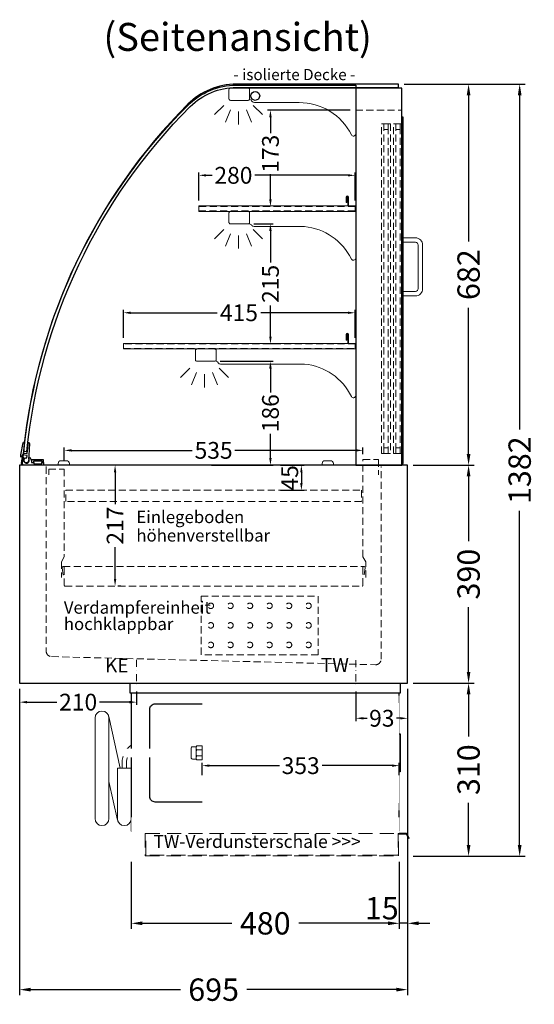
# Model space of a CAD drawing. Units: millimetres. Extents: x 32770 to 81270, y -55837 to 13563.
# Drawn here: x 64605 to 65527, y 3016 to 4778 of the extents above; entities that cross this region are included whole.
import ezdxf
from ezdxf.enums import TextEntityAlignment as Align

# ---------------------------------------------------------------- set-up
doc = ezdxf.new("R2010")
doc.units = ezdxf.units.MM
doc.header["$LTSCALE"] = 2
doc.set_wipeout_variables(frame=1)
doc.header["$PDMODE"] = 34
doc.header["$PDSIZE"] = 5
for name, pattern in [('AUSGEZOGEN', [0]), ('STRICHPUNKT2', [12.7, 6.35, -3.175, 0, -3.175]), ('VERDECKT', [9.525, 6.35, -3.175])]:
    doc.linetypes.add(name, pattern=pattern)
for name, color, linetype, lineweight in [('A_BEMASSUNG', 1, 'Continuous', 13), ('A_GLAS', 4, 'Continuous', 20), ('A_HILFSLINIEN', 7, 'Continuous', 13), ('A_MITTE', 2, 'STRICHPUNKT2', 13), ('A_TEXT', 7, 'Continuous', 20), ('A_VERDECKT', 5, 'VERDECKT', 13), ('A_VOLL', 3, 'Continuous', 30)]:
    doc.layers.add(name, color=color, linetype=linetype, lineweight=lineweight)
doc.styles.add('ARIAL', font='arial.ttf')
doc.styles.add('Arial_0', font='arial.ttf')
doc.styles.add('Arial_35', font='arial.ttf', dxfattribs={"height": 35})
doc.dimstyles.new('STANDARD_Bemassung', dxfattribs={"dimtxt": 40, "dimasz": 20, "dimexe": 10, "dimexo": 10, "dimgap": 15, "dimtad": 0, "dimdec": 0, "dimdsep": 46, "dimtxsty": 'ARIAL', "dimcen": 0.09, "dimclrt": 7, "dimazin": 0, "dimtfac": 1, "dimtdec": 0, "dimtmove": 2, "dimatfit": 3, "dimfxl": 1, "dimtolj": 1, "dimtzin": 0, "dimarcsym": 0})
doc.dimstyles.new('STANDARD_klein', dxfattribs={"dimtxt": 30, "dimasz": 13, "dimexe": 5, "dimexo": 10, "dimgap": 5, "dimtad": 0, "dimdec": 0, "dimdsep": 46, "dimtxsty": 'Arial_0', "dimcen": 0.09, "dimclrt": 7, "dimazin": 2, "dimtm": 1e-09, "dimtfac": 1, "dimtdec": 0, "dimtmove": 2, "dimatfit": 3, "dimfxl": 1, "dimtolj": 1, "dimtzin": 0, "dimarcsym": 0})

# ---------------------------------------------------------------- blocks, each defined once
blk = doc.blocks.new('MF 8-12 - Seite')
at = {"layer": 'A_VOLL', "ltscale": 2}
blk.add_lwpolyline([(-13, -18), (-497, -18), (-497, 0), (-13, 0), (-13, -18)], close=True, dxfattribs=at)
blk.add_lwpolyline([(-495, -18), (-495, -265), (-15, -265), (-15, -18)], dxfattribs=at)
at = {"layer": 'A_VOLL', "color": 251, "lineweight": 5}
for points in [[(-535, -242.5, -1), (-560, -242.5), (-560, -62.5, -1), (-535, -62.5)], [(-520, -152.5), (-495, -152.5), (-495, -242.5, -1), (-520, -242.5)]]:
    blk.add_lwpolyline(points, format="xyb", close=True, dxfattribs=at)
at = {"layer": 'A_VOLL', "ltscale": 2}
blk.add_lwpolyline([(-122, -37, -0.414214), (-112, -47), (-112, -203, -0.414214), (-122, -213), (-452, -213, -0.414214), (-462, -203), (-462, -47, -0.414214), (-452, -37), (-122, -37, -0.117224)], format="xyb", close=True, dxfattribs=at)
at = {"layer": 'A_VOLL', "color": 251, "lineweight": 5}
for points in [[(-514.7, -152.5), (-535.3, -59.8)], [(-519.7, -245.2), (-535, -176.4)]]:
    blk.add_lwpolyline(points, dxfattribs=at)
at = {"layer": 'A_VOLL', "color": 241, "lineweight": 5}
for points in [[(-511.5, -152.5), (-511.5, -142.5)], [(-503.5, -152.5), (-503.5, -142.5)]]:
    blk.add_lwpolyline(points, dxfattribs=at)
for radius, start in [(38, 124.4571), (30, 135.78)]:
    blk.add_arc((-473.5, -142.5), radius, start, 180, dxfattribs=at)
blk = doc.blocks.new('Verdunstung 8-12 - Seite')
at = {"color": 104, "ltscale": 2}
blk.add_wipeout([(-480, 25), (0, 25), (0, -45), (-480, -45)], dxfattribs=at)
at = {"layer": 'A_VERDECKT', "color": 104, "ltscale": 2}
for points in [[(0, -4), (-2.1, -4), (-2, -43), (-454, -43), (-454, -4), (-455, -4), (-455, -44), (-1, -44), (-1, -5), (0, -5)], [(-454, -4), (-2, -4)]]:
    blk.add_lwpolyline(points, dxfattribs=at)
at = {"layer": 'A_VOLL', "color": 104, "ltscale": 2}
blk.add_lwpolyline([(0, -5), (12.4, -5), (17.1, -13.2), (18, -12.7), (13, -4), (0, -4)], dxfattribs=at)
blk = doc.blocks.new('*D653')
at = {"layer": 'A_BEMASSUNG', "color": 0, "lineweight": -2, "ltscale": 2, "transparency": 16777216}
for p, q in [((64605.4, 3580.9), (64605.4, 3032.2)), ((65300.4, 3580.9), (65300.4, 3032.2)), ((64625.4, 3042.2), (64893.5, 3042.2)), ((65280.4, 3042.2), (65012.4, 3042.2))]:
    blk.add_line(p, q, dxfattribs=at)
at = {"layer": 'A_BEMASSUNG', "color": 0, "ltscale": 2, "transparency": 16777216}
for points in [[(64625.4, 3045.6), (64625.4, 3038.9), (64605.4, 3042.2)], [(65280.4, 3045.6), (65280.4, 3038.9), (65300.4, 3042.2)]]:
    blk.add_solid(points, dxfattribs=at)
at = {"layer": 'DEFPOINTS', "color": 0, "ltscale": 2, "transparency": 16777216}
for p in [(64605.4, 3590.9), (65300.4, 3590.9), (65300.4, 3042.2)]:
    blk.add_point(p, dxfattribs=at)
at = {"layer": 'A_BEMASSUNG', "color": 7, "ltscale": 2, "transparency": 16777216, "insert": (64952.9, 3042.2), "char_height": 40, "attachment_point": 5, "style": 'ARIAL'}
blk.add_mtext('\\A1;695', dxfattribs=at)
blk = doc.blocks.new('*D654')
at = {"layer": 'A_BEMASSUNG', "color": 0, "lineweight": -2, "ltscale": 2, "transparency": 16777216}
for p, q in [((65310.4, 3980.9), (65419.7, 3980.9)), ((65409.7, 3960.9), (65409.7, 3845)), ((65409.7, 3610.9), (65409.7, 3726.8)), ((65310.4, 3590.9), (65419.7, 3590.9))]:
    blk.add_line(p, q, dxfattribs=at)
at = {"layer": 'A_BEMASSUNG', "color": 0, "ltscale": 2, "transparency": 16777216}
for points in [[(65406.4, 3960.9), (65413, 3960.9), (65409.7, 3980.9)], [(65406.4, 3610.9), (65413, 3610.9), (65409.7, 3590.9)]]:
    blk.add_solid(points, dxfattribs=at)
at = {"layer": 'DEFPOINTS', "color": 0, "ltscale": 2, "transparency": 16777216}
for p in [(65300.4, 3980.9), (65409.7, 3980.9), (65300.4, 3590.9)]:
    blk.add_point(p, dxfattribs=at)
at = {"layer": 'A_BEMASSUNG', "color": 7, "ltscale": 2, "transparency": 16777216, "insert": (65409.7, 3785.9), "char_height": 40, "attachment_point": 5, "rotation": 90, "style": 'ARIAL'}
blk.add_mtext('\\A1;390', dxfattribs=at)
blk = doc.blocks.new('*D655')
at = {"layer": 'A_BEMASSUNG', "color": 0, "lineweight": -2, "ltscale": 2, "transparency": 16777216}
for p, q in [((65310.4, 3590.9), (65419.7, 3590.9)), ((65409.7, 3570.9), (65409.7, 3495)), ((65409.7, 3300.9), (65409.7, 3376.8)), ((65310.4, 3280.9), (65419.7, 3280.9))]:
    blk.add_line(p, q, dxfattribs=at)
at = {"layer": 'A_BEMASSUNG', "color": 0, "ltscale": 2, "transparency": 16777216}
for points in [[(65406.4, 3570.9), (65413, 3570.9), (65409.7, 3590.9)], [(65406.4, 3300.9), (65413, 3300.9), (65409.7, 3280.9)]]:
    blk.add_solid(points, dxfattribs=at)
at = {"layer": 'DEFPOINTS', "color": 0, "ltscale": 2, "transparency": 16777216}
for p in [(65300.4, 3590.9), (65409.7, 3590.9), (65300.4, 3280.9)]:
    blk.add_point(p, dxfattribs=at)
at = {"layer": 'A_BEMASSUNG', "color": 7, "ltscale": 2, "transparency": 16777216, "insert": (65409.7, 3435.9), "char_height": 40, "attachment_point": 5, "rotation": 90, "style": 'ARIAL'}
blk.add_mtext('\\A1;310', dxfattribs=at)
blk = doc.blocks.new('*D656')
at = {"layer": 'A_BEMASSUNG', "color": 0, "lineweight": -2, "ltscale": 2, "transparency": 16777216}
for p, q in [((65300.4, 3580.9), (65300.4, 3150.9)), ((65285.4, 3270.9), (65285.4, 3150.9)), ((65265.4, 3160.9), (65245.4, 3160.9)), ((65300.4, 3160.9), (65285.4, 3160.9)), ((65320.4, 3160.9), (65340.4, 3160.9))]:
    blk.add_line(p, q, dxfattribs=at)
at = {"layer": 'A_BEMASSUNG', "color": 0, "ltscale": 2, "transparency": 16777216}
for points in [[(65265.4, 3164.3), (65265.4, 3157.6), (65285.4, 3160.9)], [(65320.4, 3164.3), (65320.4, 3157.6), (65300.4, 3160.9)]]:
    blk.add_solid(points, dxfattribs=at)
at = {"layer": 'DEFPOINTS', "color": 0, "ltscale": 2, "transparency": 16777216}
for p in [(65300.4, 3590.9), (65285.4, 3280.9), (65285.4, 3160.9)]:
    blk.add_point(p, dxfattribs=at)
at = {"layer": 'A_BEMASSUNG', "color": 7, "ltscale": 2, "transparency": 16777216, "insert": (65254.2, 3187.9), "char_height": 40, "attachment_point": 5, "style": 'ARIAL'}
blk.add_mtext('\\A1;15', dxfattribs=at)
blk = doc.blocks.new('*D657')
at = {"layer": 'A_BEMASSUNG', "color": 0, "lineweight": -2, "ltscale": 2, "transparency": 16777216}
for p, q in [((64805.4, 3270.9), (64805.4, 3150.9)), ((65285.4, 3270.9), (65285.4, 3150.9)), ((64825.4, 3160.9), (64985.5, 3160.9)), ((65265.4, 3160.9), (65105.3, 3160.9))]:
    blk.add_line(p, q, dxfattribs=at)
at = {"layer": 'A_BEMASSUNG', "color": 0, "ltscale": 2, "transparency": 16777216}
for points in [[(64825.4, 3164.3), (64825.4, 3157.6), (64805.4, 3160.9)], [(65265.4, 3164.3), (65265.4, 3157.6), (65285.4, 3160.9)]]:
    blk.add_solid(points, dxfattribs=at)
at = {"layer": 'DEFPOINTS', "color": 0, "ltscale": 2, "transparency": 16777216}
for p in [(64805.4, 3280.9), (65285.4, 3280.9), (64805.4, 3160.9)]:
    blk.add_point(p, dxfattribs=at)
at = {"layer": 'A_BEMASSUNG', "color": 7, "ltscale": 2, "transparency": 16777216, "insert": (65045.4, 3160.9), "char_height": 40, "attachment_point": 5, "style": 'ARIAL'}
blk.add_mtext('\\A1;480', dxfattribs=at)
blk = doc.blocks.new('*D706')
at = {"layer": 'A_BEMASSUNG', "color": 0, "lineweight": -2, "ltscale": 2, "transparency": 16777216}
for p, q in [((64605.4, 3580.9), (64605.4, 3551.8)), ((64814.9, 3576.1), (64814.9, 3551.8)), ((64618.4, 3556.8), (64671.8, 3556.8)), ((64801.9, 3556.8), (64748.5, 3556.8))]:
    blk.add_line(p, q, dxfattribs=at)
at = {"layer": 'A_BEMASSUNG', "color": 0, "ltscale": 2, "transparency": 16777216}
for points in [[(64618.4, 3558.9), (64618.4, 3554.6), (64605.4, 3556.8)], [(64801.9, 3558.9), (64801.9, 3554.6), (64814.9, 3556.8)]]:
    blk.add_solid(points, dxfattribs=at)
at = {"layer": 'DEFPOINTS', "color": 0, "ltscale": 2, "transparency": 16777216}
for p in [(64605.4, 3590.9), (64814.9, 3586.1), (64605.4, 3556.8)]:
    blk.add_point(p, dxfattribs=at)
at = {"layer": 'A_BEMASSUNG', "color": 7, "ltscale": 2, "transparency": 16777216, "insert": (64710.2, 3556.8), "char_height": 30, "attachment_point": 5, "style": 'Arial_0'}
blk.add_mtext('\\A1;210', dxfattribs=at)
blk = doc.blocks.new('*D707')
at = {"layer": 'A_BEMASSUNG', "color": 0, "lineweight": -2, "ltscale": 2, "transparency": 16777216}
for p, q in [((65300.4, 3580.9), (65300.4, 3522.9)), ((65207.9, 3576.1), (65207.9, 3522.9)), ((65220.9, 3527.9), (65227.7, 3527.9)), ((65287.4, 3527.9), (65280.7, 3527.9))]:
    blk.add_line(p, q, dxfattribs=at)
at = {"layer": 'A_BEMASSUNG', "color": 0, "ltscale": 2, "transparency": 16777216}
for points in [[(65220.9, 3530), (65220.9, 3525.7), (65207.9, 3527.9)], [(65287.4, 3530), (65287.4, 3525.7), (65300.4, 3527.9)]]:
    blk.add_solid(points, dxfattribs=at)
at = {"layer": 'DEFPOINTS', "color": 0, "ltscale": 2, "transparency": 16777216}
for p in [(65207.9, 3586.1), (65300.4, 3590.9), (65300.4, 3527.9)]:
    blk.add_point(p, dxfattribs=at)
at = {"layer": 'A_BEMASSUNG', "color": 7, "ltscale": 2, "transparency": 16777216, "insert": (65254.2, 3527.9), "char_height": 30, "attachment_point": 5, "style": 'Arial_0'}
blk.add_mtext('\\A1;93', dxfattribs=at)
blk = doc.blocks.new('*D658')
at = {"layer": 'A_BEMASSUNG', "color": 0, "lineweight": -2, "ltscale": 2, "transparency": 16777216}
for p, q in [((65072.9, 3980.9), (65115.1, 3980.9)), ((65110.1, 3967.9), (65110.1, 3948.9)), ((65072.9, 3935.9), (65115.1, 3935.9))]:
    blk.add_line(p, q, dxfattribs=at)
at = {"layer": 'A_BEMASSUNG', "color": 0, "ltscale": 2, "transparency": 16777216}
for points in [[(65108, 3967.9), (65112.3, 3967.9), (65110.1, 3980.9)], [(65108, 3948.9), (65112.3, 3948.9), (65110.1, 3935.9)]]:
    blk.add_solid(points, dxfattribs=at)
at = {"layer": 'DEFPOINTS', "color": 0, "ltscale": 2, "transparency": 16777216}
for p in [(65062.9, 3980.9), (65062.9, 3935.9), (65110.1, 3935.9)]:
    blk.add_point(p, dxfattribs=at)
at = {"layer": 'A_BEMASSUNG', "color": 7, "ltscale": 2, "transparency": 16777216, "insert": (65089.3, 3958.2), "char_height": 30, "attachment_point": 5, "rotation": 90, "style": 'Arial_0'}
blk.add_mtext('\\A1;45', dxfattribs=at)
blk = doc.blocks.new('*D659')
at = {"layer": 'A_BEMASSUNG', "color": 0, "lineweight": -2, "ltscale": 2, "transparency": 16777216}
for p, q in [((64776.4, 3967.9), (64776.4, 3911.1)), ((64786.4, 3980.9), (64781.4, 3980.9)), ((64776.4, 3777.4), (64776.4, 3834.3)), ((64786.4, 3764.4), (64781.4, 3764.4))]:
    blk.add_line(p, q, dxfattribs=at)
at = {"layer": 'A_BEMASSUNG', "color": 0, "ltscale": 2, "transparency": 16777216}
for points in [[(64774.2, 3967.9), (64778.5, 3967.9), (64776.4, 3980.9)], [(64774.2, 3777.4), (64778.5, 3777.4), (64776.4, 3764.4)]]:
    blk.add_solid(points, dxfattribs=at)
at = {"layer": 'DEFPOINTS', "color": 0, "ltscale": 2, "transparency": 16777216}
for p in [(64776.4, 3980.9), (64776.4, 3764.4), (64776.4, 3764.4)]:
    blk.add_point(p, dxfattribs=at)
at = {"layer": 'A_BEMASSUNG', "color": 7, "ltscale": 2, "transparency": 16777216, "insert": (64776.4, 3872.7), "char_height": 30, "attachment_point": 5, "rotation": 90, "style": 'Arial_0'}
blk.add_mtext('\\A1;217', dxfattribs=at)
blk = doc.blocks.new('*D930')
at = {"layer": 'A_BEMASSUNG', "color": 0, "lineweight": -2, "ltscale": 2, "transparency": 16777216}
for p, q in [((64685.4, 3988.9), (64685.4, 4012.4)), ((64698.4, 4007.4), (64914.7, 4007.4)), ((65207.4, 4007.4), (64991.2, 4007.4)), ((65220.4, 4000.9), (65220.4, 4012.4))]:
    blk.add_line(p, q, dxfattribs=at)
at = {"layer": 'A_BEMASSUNG', "color": 0, "ltscale": 2, "transparency": 16777216}
for points in [[(64698.4, 4009.5), (64698.4, 4005.2), (64685.4, 4007.4)], [(65207.4, 4009.5), (65207.4, 4005.2), (65220.4, 4007.4)]]:
    blk.add_solid(points, dxfattribs=at)
at = {"layer": 'DEFPOINTS', "color": 0, "ltscale": 2, "transparency": 16777216}
for p in [(65220.4, 4007.4), (65220.4, 3990.9), (64685.4, 3978.9)]:
    blk.add_point(p, dxfattribs=at)
at = {"layer": 'A_BEMASSUNG', "color": 7, "ltscale": 2, "transparency": 16777216, "insert": (64952.9, 4007.4), "char_height": 30, "attachment_point": 5, "style": 'Arial_0'}
blk.add_mtext('\\A1;535', dxfattribs=at)
blk = doc.blocks.new('*D933')
at = {"layer": 'A_BEMASSUNG', "color": 0, "lineweight": -2, "ltscale": 2, "transparency": 16777216}
for p, q in [((64791.4, 4208.9), (64791.4, 4258.7)), ((64804.4, 4253.7), (64959.5, 4253.7)), ((65193.4, 4253.7), (65037.2, 4253.7)), ((65206.4, 4208.9), (65206.4, 4258.7))]:
    blk.add_line(p, q, dxfattribs=at)
at = {"layer": 'A_BEMASSUNG', "color": 0, "ltscale": 2, "transparency": 16777216}
for points in [[(64804.4, 4255.8), (64804.4, 4251.5), (64791.4, 4253.7)], [(65193.4, 4255.8), (65193.4, 4251.5), (65206.4, 4253.7)]]:
    blk.add_solid(points, dxfattribs=at)
at = {"layer": 'DEFPOINTS', "color": 0, "ltscale": 2, "transparency": 16777216}
for p in [(65206.4, 4253.7), (64791.4, 4198.9), (65206.4, 4198.9)]:
    blk.add_point(p, dxfattribs=at)
at = {"layer": 'A_BEMASSUNG', "color": 7, "ltscale": 2, "transparency": 16777216, "insert": (64998.3, 4253.7), "char_height": 30, "attachment_point": 5, "style": 'Arial_0'}
blk.add_mtext('\\A1;415', dxfattribs=at)
blk = doc.blocks.new('*D931')
at = {"layer": 'A_BEMASSUNG', "color": 0, "lineweight": -2, "ltscale": 2, "transparency": 16777216}
for p, q in [((64964.9, 4166.9), (65059.7, 4166.9)), ((65054.7, 4153.9), (65054.7, 4110.7)), ((65054.7, 3993.9), (65054.7, 4037.2)), ((64948.9, 3980.9), (65059.7, 3980.9))]:
    blk.add_line(p, q, dxfattribs=at)
at = {"layer": 'A_BEMASSUNG', "color": 0, "ltscale": 2, "transparency": 16777216}
for points in [[(65052.5, 4153.9), (65056.9, 4153.9), (65054.7, 4166.9)], [(65052.5, 3993.9), (65056.9, 3993.9), (65054.7, 3980.9)]]:
    blk.add_solid(points, dxfattribs=at)
at = {"layer": 'DEFPOINTS', "color": 0, "ltscale": 2, "transparency": 16777216}
for p in [(64954.9, 4166.9), (64938.9, 3980.9), (65054.7, 3980.9)]:
    blk.add_point(p, dxfattribs=at)
at = {"layer": 'A_BEMASSUNG', "color": 7, "ltscale": 2, "transparency": 16777216, "insert": (65054.7, 4073.9), "char_height": 30, "attachment_point": 5, "rotation": 90, "style": 'Arial_0'}
blk.add_mtext('\\A1;186', dxfattribs=at)
blk = doc.blocks.new('*D932')
at = {"layer": 'A_BEMASSUNG', "color": 0, "lineweight": -2, "ltscale": 2, "transparency": 16777216}
for p, q in [((65024.9, 4412.9), (65059.7, 4412.9)), ((65054.7, 4399.9), (65054.7, 4343.9)), ((65054.7, 4210.9), (65054.7, 4266.9)), ((65061.4, 4197.9), (65049.7, 4197.9))]:
    blk.add_line(p, q, dxfattribs=at)
at = {"layer": 'A_BEMASSUNG', "color": 0, "ltscale": 2, "transparency": 16777216}
for points in [[(65052.5, 4399.9), (65056.9, 4399.9), (65054.7, 4412.9)], [(65052.5, 4210.9), (65056.9, 4210.9), (65054.7, 4197.9)]]:
    blk.add_solid(points, dxfattribs=at)
at = {"layer": 'DEFPOINTS', "color": 0, "ltscale": 2, "transparency": 16777216}
for p in [(65014.9, 4412.9), (65054.7, 4412.9), (65071.4, 4197.9)]:
    blk.add_point(p, dxfattribs=at)
at = {"layer": 'A_BEMASSUNG', "color": 7, "ltscale": 2, "transparency": 16777216, "insert": (65054.7, 4305.4), "char_height": 30, "attachment_point": 5, "rotation": 90, "style": 'Arial_0'}
blk.add_mtext('\\A1;215', dxfattribs=at)
blk = doc.blocks.new('*D934')
at = {"layer": 'A_BEMASSUNG', "color": 0, "lineweight": -2, "ltscale": 2, "transparency": 16777216}
for p, q in [((64926.4, 4454.9), (64926.4, 4504.7)), ((64939.4, 4499.7), (64950, 4499.7)), ((65193.4, 4499.7), (65026.7, 4499.7)), ((65206.4, 4454.9), (65206.4, 4504.7))]:
    blk.add_line(p, q, dxfattribs=at)
at = {"layer": 'A_BEMASSUNG', "color": 0, "ltscale": 2, "transparency": 16777216}
for points in [[(64939.4, 4501.8), (64939.4, 4497.5), (64926.4, 4499.7)], [(65193.4, 4501.8), (65193.4, 4497.5), (65206.4, 4499.7)]]:
    blk.add_solid(points, dxfattribs=at)
at = {"layer": 'DEFPOINTS', "color": 0, "ltscale": 2, "transparency": 16777216}
for p in [(65206.4, 4499.7), (64926.4, 4444.9), (65206.4, 4444.9)]:
    blk.add_point(p, dxfattribs=at)
at = {"layer": 'A_BEMASSUNG', "color": 7, "ltscale": 2, "transparency": 16777216, "insert": (64988.4, 4499.7), "char_height": 30, "attachment_point": 5, "style": 'Arial_0'}
blk.add_mtext('\\A1;280', dxfattribs=at)
blk = doc.blocks.new('*D935')
at = {"layer": 'A_BEMASSUNG', "color": 0, "lineweight": -2, "ltscale": 2, "transparency": 16777216}
for p, q in [((65197.4, 4616.4), (65049.7, 4616.4)), ((65054.7, 4603.4), (65054.7, 4575.1)), ((65054.7, 4456.9), (65054.7, 4501.6)), ((65053.2, 4443.9), (65049.7, 4443.9))]:
    blk.add_line(p, q, dxfattribs=at)
at = {"layer": 'A_BEMASSUNG', "color": 0, "ltscale": 2, "transparency": 16777216}
for points in [[(65052.5, 4603.4), (65056.9, 4603.4), (65054.7, 4616.4)], [(65052.5, 4456.9), (65056.9, 4456.9), (65054.7, 4443.9)]]:
    blk.add_solid(points, dxfattribs=at)
at = {"layer": 'DEFPOINTS', "color": 0, "ltscale": 2, "transparency": 16777216}
for p in [(65054.7, 4616.4), (65207.4, 4616.4), (65063.2, 4443.9)]:
    blk.add_point(p, dxfattribs=at)
at = {"layer": 'A_BEMASSUNG', "color": 7, "ltscale": 2, "transparency": 16777216, "insert": (65054.7, 4538.3), "char_height": 30, "attachment_point": 5, "rotation": 90, "style": 'Arial_0'}
blk.add_mtext('\\A1;173', dxfattribs=at)
blk = doc.blocks.new('lichtsymbol')
at = {"layer": 'A_HILFSLINIEN', "color": 31, "ltscale": 0.2}
for p, q in [((-26.4, 10.9), (-43, -5.7)), ((-14.3, 2.8), (-23.3, -18.9)), ((0, 0), (0, -23.5)), ((14.3, 2.8), (23.3, -18.9)), ((26.4, 10.9), (43, -5.7))]:
    blk.add_line(p, q, dxfattribs=at)
blk = doc.blocks.new('*D942')
at = {"layer": 'A_BEMASSUNG', "color": 0, "lineweight": -2, "ltscale": 2, "transparency": 16777216}
for p, q in [((65294, 4662.9), (65419.7, 4662.9)), ((65409.7, 4642.9), (65409.7, 4381)), ((65409.7, 4000.9), (65409.7, 4262.8)), ((65310.4, 3980.9), (65419.7, 3980.9))]:
    blk.add_line(p, q, dxfattribs=at)
at = {"layer": 'A_BEMASSUNG', "color": 0, "ltscale": 2, "transparency": 16777216}
for points in [[(65406.4, 4642.9), (65413, 4642.9), (65409.7, 4662.9)], [(65406.4, 4000.9), (65413, 4000.9), (65409.7, 3980.9)]]:
    blk.add_solid(points, dxfattribs=at)
at = {"layer": 'DEFPOINTS', "color": 0, "ltscale": 2, "transparency": 16777216}
for p in [(65284, 4662.9), (65409.7, 4662.9), (65300.4, 3980.9)]:
    blk.add_point(p, dxfattribs=at)
at = {"layer": 'A_BEMASSUNG', "color": 7, "ltscale": 2, "transparency": 16777216, "insert": (65409.7, 4321.9), "char_height": 40, "attachment_point": 5, "rotation": 90, "style": 'ARIAL'}
blk.add_mtext('\\A1;682', dxfattribs=at)
blk = doc.blocks.new('*D943')
at = {"layer": 'A_BEMASSUNG', "color": 0, "lineweight": -2, "ltscale": 2, "transparency": 16777216}
for p, q in [((65294, 4662.9), (65511.2, 4662.9)), ((65501.2, 4642.9), (65501.2, 4044.6)), ((65501.2, 3300.9), (65501.2, 3899.3)), ((65310.4, 3280.9), (65511.2, 3280.9))]:
    blk.add_line(p, q, dxfattribs=at)
at = {"layer": 'A_BEMASSUNG', "color": 0, "ltscale": 2, "transparency": 16777216}
for points in [[(65497.9, 4642.9), (65504.6, 4642.9), (65501.2, 4662.9)], [(65497.9, 3300.9), (65504.6, 3300.9), (65501.2, 3280.9)]]:
    blk.add_solid(points, dxfattribs=at)
at = {"layer": 'DEFPOINTS', "color": 0, "ltscale": 2, "transparency": 16777216}
for p in [(65284, 4662.9), (65300.4, 3280.9), (65501.2, 3280.9)]:
    blk.add_point(p, dxfattribs=at)
at = {"layer": 'A_BEMASSUNG', "color": 7, "ltscale": 2, "transparency": 16777216, "insert": (65501.2, 3971.9), "char_height": 40, "attachment_point": 5, "rotation": 90, "style": 'ARIAL'}
blk.add_mtext('\\A1;1382', dxfattribs=at)
blk = doc.blocks.new('Hainzl COLD Seitenansicht vertikal')
at = {"layer": 'A_VOLL', "color": 252, "lineweight": 9}
blk.add_lwpolyline([(-363.9, -12.6, -0.450647), (-363.9, -5.5, -0.290957), (-363.9, 5.4, -0.450647), (-363.9, 12.4, 1.276343)], format="xyb", dxfattribs=at)
at = {"ltscale": 2}
blk.add_wipeout([(-354.5, 89.5), (-2.5, 89.5), (-2.5, -89.5), (-354.5, -89.5)], dxfattribs=at).dxf.layer = 'A_VOLL'
at = {"color": 62}
blk.add_wipeout([(-374.5, 7.4), (-491.4, 7.4), (-495.9, 5.9), (-497.8, 3.9), (-498.6, 1.9), (-498.9, -0.1), (-498.6, -2.1), (-497.8, -4.1), (-495.9, -6.1), (-491.4, -7.6), (-374.5, -7.6)], dxfattribs=at).dxf.layer = 'A_VOLL'
at = {"layer": 'A_VOLL', "color": 252, "lineweight": 9}
blk.add_lwpolyline([(-365.5, -11), (-372, -11, -0.414214), (-374.5, -8.5), (-374.5, 8.3, -0.414214), (-372, 10.8), (-365.5, 10.8)], format="xyb", dxfattribs=at)
blk.add_lwpolyline([(-354.5, -12.6), (-354.5, 12.4), (-363.9, 12.4), (-365.5, 10.8), (-365.5, -11), (-363.9, -12.6)], close=True, dxfattribs=at)
for points in [[(-354.5, 5.4), (-363.9, 5.4)], [(-354.5, -5.5), (-363.9, -5.5)]]:
    blk.add_lwpolyline(points, dxfattribs=at)
at = {"ltscale": 2}
blk.add_wipeout([(-2.5, 102.5), (-1.5, 102.5), (-1.5, -102.5), (-2.5, -102.5)], dxfattribs=at).dxf.layer = 'A_VOLL'
at = {"layer": 'A_VOLL', "color": 107}
blk.add_lwpolyline([(-1.5, 34), (0, 34), (0, -34), (-1.5, -34)], dxfattribs=at)
blk = doc.blocks.new('*D1138')
at = {"layer": 'A_BEMASSUNG', "color": 0, "lineweight": -2, "ltscale": 2, "transparency": 16777216}
for p, q in [((64932.4, 3425.9), (64932.4, 3448.1)), ((64945.4, 3443.1), (65070.8, 3443.1)), ((65272.4, 3443.1), (65147.1, 3443.1)), ((65285.4, 3425.9), (65285.4, 3448.1))]:
    blk.add_line(p, q, dxfattribs=at)
at = {"layer": 'A_BEMASSUNG', "color": 0, "ltscale": 2, "transparency": 16777216}
for points in [[(64945.4, 3445.3), (64945.4, 3441), (64932.4, 3443.1)], [(65272.4, 3445.3), (65272.4, 3441), (65285.4, 3443.1)]]:
    blk.add_solid(points, dxfattribs=at)
at = {"layer": 'DEFPOINTS', "color": 0, "ltscale": 2, "transparency": 16777216}
for p in [(65285.4, 3443.1), (64932.4, 3415.9), (65285.4, 3415.9)]:
    blk.add_point(p, dxfattribs=at)
at = {"layer": 'A_BEMASSUNG', "color": 7, "ltscale": 2, "transparency": 16777216, "insert": (65108.9, 3443.1), "char_height": 30, "attachment_point": 5, "style": 'Arial_0'}
blk.add_mtext('\\A1;353', dxfattribs=at)

msp = doc.modelspace()

# ---------------------------------------------------------------- linework, layer by layer
at = {"layer": 'A_GLAS', "linetype": 'AUSGEZOGEN', "lineweight": 25}
msp.add_lwpolyline([(64993.6, 4660.9), (65207.4, 4660.9), (65207.4, 3980.9), (64613.5, 3980.9, -0.437919), (64610.5, 3984.2, -0.178136), (64906.6, 4624.9, -0.198912)], format="xyb", close=True, dxfattribs=at)
msp.add_lwpolyline([(64993.8, 4662.9, 0.198912), (64906.8, 4626.9, 0.173179), (64612.5, 4005.7), (64618.5, 4005.2, -0.173179), (64911, 4622.7, -0.198912), (64993.8, 4656.9), (65284, 4656.9), (65284, 4662.9), (64993.8, 4662.9)], format="xyb", dxfattribs=at)
at = {"layer": 'A_MITTE'}
for points in [[(64814.9, 3632.5), (64814.9, 3586.1)], [(65207.9, 3632.2), (65207.9, 3586.1)]]:
    msp.add_lwpolyline(points, dxfattribs=at)
at = {"layer": 'A_VERDECKT'}
msp.add_line((64683.4, 3799.4), (65222.6, 3799.4), dxfattribs=at)
for points in [[(65207.4, 4616.4), (65290.4, 4616.4)], [(65225.4, 3779.9), (65225.4, 3807.9), (65220.4, 3816.9), (65220.4, 3990.9), (65248.4, 3990.9), (65248.4, 3963.9)], [(64657.4, 3963.9), (64657.4, 3973.9), (64685.4, 3973.9), (64685.4, 3816.9), (64680.4, 3807.9), (64680.4, 3779.9)]]:
    msp.add_lwpolyline(points, dxfattribs=at)
at = {"layer": 'A_VERDECKT', "color": 144}
for points in [[(65253.9, 4001.9), (65253.9, 4591.9), (65257.9, 4591.9), (65257.9, 4001.9)], [(65257.9, 4591.9), (65265.9, 4591.9), (65265.9, 4581.9), (65257.9, 4581.9), (65257.9, 4591.9)], [(65265.9, 4001.9), (65265.9, 4591.9), (65269.9, 4591.9), (65269.9, 4001.9)], [(65275.4, 4001.9), (65275.4, 4591.9), (65279.4, 4591.9), (65279.4, 4001.9)], [(65279.4, 4591.9), (65287.4, 4591.9), (65287.4, 4581.9), (65279.4, 4581.9), (65279.4, 4591.9)], [(65287.4, 4001.9), (65287.4, 4591.9), (65291.4, 4591.9), (65291.4, 4001.9)], [(64926.4, 4435.9), (65206.4, 4435.9), (65206.4, 4443.9), (64926.4, 4443.9)], [(64791.4, 4189.9), (65206.4, 4189.9), (65206.4, 4197.9), (64791.4, 4197.9)], [(65257.9, 4001.9), (65265.9, 4001.9), (65265.9, 4011.9), (65257.9, 4011.9), (65257.9, 4001.9)], [(65279.4, 4001.9), (65287.4, 4001.9), (65287.4, 4011.9), (65279.4, 4011.9), (65279.4, 4001.9)]]:
    msp.add_lwpolyline(points, close=True, dxfattribs=at)
at = {"layer": 'A_VERDECKT'}
for points in [[(64652.9, 3978.4), (64652.9, 3648.2, 0.406912), (64662.7, 3638.2), (65242.7, 3623.7, 0.421553), (65252.9, 3633.7), (65252.9, 3978.4)], [(64683.2, 3784.3), (64681.4, 3797.2, -1.069617), (64685.4, 3797.4), (64685.4, 3765.9, 0.414214), (64686.9, 3764.4), (65218.9, 3764.4, 0.414214), (65220.4, 3765.9), (65220.4, 3797.4, -1.069617), (65224.4, 3797.2), (65222.7, 3784.3)]]:
    msp.add_lwpolyline(points, format="xyb", dxfattribs=at)
at = {"layer": 'A_VERDECKT', "color": 44}
msp.add_lwpolyline([(64687.9, 3935.9), (65217.9, 3935.9), (65217.9, 3915.9), (64687.9, 3915.9)], close=True, dxfattribs=at)
at = {"layer": 'A_VERDECKT', "color": 52}
msp.add_lwpolyline([(64930.4, 3746.7), (65140.4, 3746.7), (65140.4, 3641.7), (64930.4, 3641.7)], close=True, dxfattribs=at)
for centre in [(64947.9, 3729.2), (64982.9, 3729.2), (65017.9, 3729.2), (65052.9, 3729.2), (65087.9, 3729.2), (65122.9, 3729.2), (64947.9, 3694.2), (64982.9, 3694.2), (65017.9, 3694.2), (65052.9, 3694.2), (65087.9, 3694.2), (65122.9, 3694.2), (64947.9, 3659.2), (64982.9, 3659.2), (65017.9, 3659.2), (65052.9, 3659.2), (65087.9, 3659.2), (65122.9, 3659.2)]:
    msp.add_circle(centre, 5, dxfattribs=at)
at = {"layer": 'A_VOLL', "color": 94, "linetype": 'Continuous', "lineweight": 5}
for points in [[(64982.9, 4655.9), (65014.9, 4655.9, -0.414214), (65017.4, 4653.4), (65017.4, 4636.4, -0.414214), (65014.9, 4633.9), (64982.9, 4633.9, -0.414214), (64980.4, 4636.4), (64980.4, 4653.4, -0.414214)], [(65207.4, 4573.9), (65207.4, 4655.9), (65017.4, 4655.9), (65017.4, 4635.2, -0.183603), (65021.8, 4632.1, 0.249069), (65025.9, 4629.9), (65106.1, 4629.9, -0.283376), (65199.8, 4572.1, 0.79036)]]:
    msp.add_lwpolyline(points, format="xyb", close=True, dxfattribs=at)
at = {"layer": 'A_VOLL', "ltscale": 2}
for points in [[(65290.4, 4655.9), (65207.4, 4655.9), (65207.4, 3980.9), (65290.4, 3980.9)], [(65300.4, 3980.9), (64605.4, 3980.9), (64605.4, 3590.9), (65300.4, 3590.9)]]:
    msp.add_lwpolyline(points, close=True, dxfattribs=at)
msp.add_lwpolyline([(65290.4, 3983.9), (65292.4, 3983.9), (65292.4, 4603.9), (65290.4, 4603.9)], dxfattribs=at)
at = {"layer": 'A_VOLL', "color": 252, "lineweight": 5}
for points in [[(65194.4, 4444.9), (65194.4, 4460.9, 1), (65190.4, 4460.9), (65190.4, 4450.9), (65191.4, 4450.9), (65191.4, 4460.9, -1), (65193.4, 4460.9), (65193.4, 4444.9)], [(65194.4, 4198.9), (65194.4, 4214.9, 1), (65190.4, 4214.9), (65190.4, 4204.9), (65191.4, 4204.9), (65191.4, 4214.9, -1), (65193.4, 4214.9), (65193.4, 4198.9)]]:
    msp.add_lwpolyline(points, format="xyb", dxfattribs=at)
at = {"layer": 'A_VOLL', "color": 94, "linetype": 'Continuous', "lineweight": 5, "ltscale": 2}
for points in [[(65207.4, 4434.9), (64926.4, 4434.9), (64926.4, 4444.9), (65207.4, 4444.9)], [(65207.4, 4188.9), (64791.4, 4188.9), (64791.4, 4198.9), (65207.4, 4198.9)]]:
    msp.add_lwpolyline(points, dxfattribs=at)
for points in [[(64982.9, 4434.9), (65014.9, 4434.9, -0.414214), (65017.4, 4432.4), (65017.4, 4415.4, -0.414214), (65014.9, 4412.9), (64982.9, 4412.9, -0.414214), (64980.4, 4415.4), (64980.4, 4432.4, -0.414214)], [(65207.4, 4351.6, -0.793582), (65199.8, 4349.9, 0.260022), (65115.6, 4407.9), (65025.4, 4407.9, -0.244449), (65021.3, 4410.1, 0.164017), (65017.4, 4412.9), (65017.4, 4434.9), (65207.4, 4434.9)], [(64922.9, 4188.9), (64954.9, 4188.9, -0.414214), (64957.4, 4186.4), (64957.4, 4169.4, -0.414214), (64954.9, 4166.9), (64922.9, 4166.9, -0.414214), (64920.4, 4169.4), (64920.4, 4186.4, -0.414214)], [(65207.4, 4105.6, -0.793582), (65199.8, 4103.9, 0.260022), (65115.6, 4161.9), (64965.4, 4161.9, -0.244449), (64961.3, 4164.1, 0.164017), (64957.4, 4166.9), (64957.4, 4188.9), (65207.4, 4188.9)]]:
    msp.add_lwpolyline(points, format="xyb", close=True, dxfattribs=at)
at = {"layer": 'A_VOLL', "color": 252, "lineweight": 9}
for points in [[(65292.4, 4283.9), (65292.4, 4291.9), (65314.4, 4291.9, 0.414214), (65319.4, 4296.9), (65319.4, 4374.9, 0.414214), (65314.4, 4379.9), (65292.4, 4379.9), (65292.4, 4387.9), (65314.4, 4387.9, -0.414214), (65327.4, 4374.9), (65327.4, 4296.9, -0.414214), (65314.4, 4283.9)], [(64674.4, 3980.9), (64694.4, 3980.9), (64694.4, 3983.9, 0.414214), (64689.4, 3988.9), (64679.4, 3988.9, 0.414214), (64674.4, 3983.9)], [(65147.4, 3980.9), (65167.4, 3980.9), (65167.4, 3983.9, 0.414214), (65162.4, 3988.9), (65152.4, 3988.9, 0.414214), (65147.4, 3983.9)]]:
    msp.add_lwpolyline(points, format="xyb", close=True, dxfattribs=at)
at = {"layer": 'A_VOLL', "color": 252}
msp.add_lwpolyline([(64618.9, 4001.9), (64621, 4021.8), (64621.1, 4021.7, -0.401812), (64622.9, 4019.6), (64621.6, 3998.1), (64621, 3992.5, -0.114224), (64622, 3990.7), (64620, 3985.6, -1.387978), (64618.1, 3993.9), (64618.6, 3998.4), (64609.6, 3999.3), (64609.3, 3996.3, -0.414214), (64608.2, 3995.4), (64608.2, 3995.4, -0.414214), (64607.3, 3996.5), (64607.6, 3999.5), (64611.7, 4020.9, -0.389559), (64613.9, 4022.5), (64614.1, 4022.5), (64612, 4002.6)], format="xyb", close=True, dxfattribs=at)
at = {"layer": 'A_VOLL', "color": 253}
msp.add_lwpolyline([(64614.1, 3993, 2.099457), (64621.8, 3992.2), (64623.5, 3995.3, -0.146219), (64625.6, 3990.4), (64626.7, 3990.4), (64626.7, 3985.4), (64631, 3985.4), (64631, 3983.4), (64645, 3983.4), (64645, 3985.4), (64648, 3985.4), (64648, 3980.9), (64609.6, 3980.9, -0.230552), (64611.8, 3995.3), (64614.1, 3993)], format="xyb", dxfattribs=at)
msp.add_lwpolyline([(64648, 3985.4), (64648, 3990.4), (64626.7, 3990.4), (64626.7, 3985.4), (64631, 3985.4), (64631, 3988.4), (64645, 3988.4), (64645, 3985.4)], close=True, dxfattribs=at)
at = {"layer": 'A_VOLL', "color": 252}
msp.add_circle((65027.4, 4641.9), 8, dxfattribs=at)

# ---------------------------------------------------------------- block references
at = {"layer": 'A_HILFSLINIEN'}
for p in [(64997.6, 4614), (64997.6, 4392), (64936.6, 4143.7)]:
    msp.add_blockref('lichtsymbol', p, dxfattribs=at)
at = {"layer": 'A_VOLL'}
msp.add_blockref('MF 8-12 - Seite', (65300.4, 3590.9), dxfattribs=at)

# ---------------------------------------------------------------- texts
at = {"layer": 'A_HILFSLINIEN', "linetype": 'AUSGEZOGEN', "lineweight": 15, "style": 'ARIAL'}
for s, p in [('KE', (64758.2, 3610.1)), ('TW', (65144.9, 3611))]:
    msp.add_text(s, height=25, dxfattribs=at).set_placement(p)
at = {"layer": 'A_TEXT', "linetype": 'AUSGEZOGEN', "lineweight": 9, "style": 'ARIAL'}
msp.add_text('(Seitenansicht)', height=50, dxfattribs=at).set_placement((64995.9, 4747.4), align=Align.MIDDLE_CENTER)
at = {"layer": 'A_TEXT', "color": 83, "ltscale": 2, "style": 'Arial_35'}
msp.add_text('- isolierte Decke -', height=20, dxfattribs=at).set_placement((64988.4, 4670))
at = {"layer": 'A_TEXT', "color": 44, "ltscale": 2, "insert": (64814.5, 3899.2), "char_height": 22, "attachment_point": 1, "line_spacing_factor": 0.9, "style": 'Arial_35'}
msp.add_mtext_dynamic_manual_height_columns('Einlegeboden\\Phöhenverstellbar', width=258.133, gutter_width=175, heights=[0], dxfattribs=at)
at = {"layer": 'A_TEXT', "linetype": 'AUSGEZOGEN', "lineweight": 15, "insert": (64684.6, 3737.1), "char_height": 22, "attachment_point": 1, "line_spacing_factor": 0.8, "style": 'ARIAL'}
msp.add_mtext_dynamic_manual_height_columns('Verdampfereinheit hochklappbar', width=324.798, gutter_width=175, heights=[0], dxfattribs=at)

# ---------------------------------------------------------------- dimensions: what is measured, and where the dimension line sits
at = {"layer": 'A_BEMASSUNG', "ltscale": 2}
for base, p1, p2, dimstyle, picture, middle in [((65409.7, 4662.9), (65300.4, 3980.9), (65284, 4662.9), 'STANDARD_Bemassung', '*D942', (65409.7, 4321.9)), ((65054.7, 4412.9), (65071.4, 4197.9), (65014.9, 4412.9), 'STANDARD_klein', '*D932', (65054.7, 4305.4)), ((65054.7, 3980.9), (64954.9, 4166.9), (64938.9, 3980.9), 'STANDARD_klein', '*D931', (65054.7, 4073.9)), ((64776.3589157, 3764.4332784), (64776.3589157, 3980.9332784), (64776.3589157, 3764.4332784), 'STANDARD_klein', '*D659', (64776.3589157, 3872.6832784)), ((65409.7, 3980.9), (65300.4, 3590.9), (65300.4, 3980.9), 'STANDARD_Bemassung', '*D654', (65409.7, 3785.9))]:
    dim = msp.add_linear_dim(base=base, p1=p1, p2=p2, angle=90, dimstyle=dimstyle, dxfattribs=at)
    dim.commit()
    dim.dimension.update_dxf_attribs({"geometry": picture, "text_midpoint": middle})
for base, p1, p2, picture, middle in [((65054.6929435, 4616.4332784), (65063.1942838, 4443.9332784), (65207.4194288, 4616.4332784), '*D935', (65054.6929435, 4538.3403915)), ((65110.1, 3935.9), (65062.9, 3980.9), (65062.9, 3935.9), '*D658', (65089.3, 3958.2))]:
    dim = msp.add_linear_dim(base=base, p1=p1, p2=p2, angle=90, dimstyle='STANDARD_klein', dxfattribs=at)
    dim.commit()
    dim.dimension.update_dxf_attribs({"geometry": picture, "text_midpoint": middle, "dimtype": 160})
for base, p1, p2, picture, middle in [((65206.4, 4499.7), (64926.4, 4444.9), (65206.4, 4444.9), '*D934', (64988.4, 4499.7)), ((65206.4, 4253.7), (64791.4, 4198.9), (65206.4, 4198.9), '*D933', (64998.3, 4253.7))]:
    dim = msp.add_linear_dim(base=base, p1=p1, p2=p2, dimstyle='STANDARD_klein', dxfattribs=at)
    dim.commit()
    dim.dimension.update_dxf_attribs({"geometry": picture, "text_midpoint": middle, "dimtype": 160})
for base, p1, p2, picture, middle in [((65220.4, 4007.4), (64685.4, 3978.9), (65220.4, 3990.9), '*D930', (64952.9, 4007.4)), ((64605.4194288, 3556.7776962), (64814.9194288, 3586.0669215), (64605.4194288, 3590.9332784), '*D706', (64710.1694288, 3556.7776962))]:
    dim = msp.add_linear_dim(base=base, p1=p1, p2=p2, dimstyle='STANDARD_klein', dxfattribs=at)
    dim.commit()
    dim.dimension.update_dxf_attribs({"geometry": picture, "text_midpoint": middle})

# ---------------------------------------------------------------- next in the draw order: block references
at = {"layer": 'A_VOLL'}
msp.add_blockref('Verdunstung 8-12 - Seite', (65285.4, 3325.9), dxfattribs=at)

# ---------------------------------------------------------------- next in the draw order: texts
at = {"layer": 'A_TEXT', "style": 'ARIAL'}
msp.add_text('TW-Verdunsterschale >>>', height=23, dxfattribs=at).set_placement((64845.1, 3295.8))

# ---------------------------------------------------------------- next in the draw order: dimensions: what is measured, and where the dimension line sits
at = {"layer": 'A_BEMASSUNG', "ltscale": 2}
for base, p1, p2, picture, middle in [((65501.2, 3280.9), (65284, 4662.9), (65300.4, 3280.9), '*D943', (65501.2, 3971.9)), ((65409.7, 3590.9), (65300.4, 3280.9), (65300.4, 3590.9), '*D655', (65409.7, 3435.9))]:
    dim = msp.add_linear_dim(base=base, p1=p1, p2=p2, angle=90, dimstyle='STANDARD_Bemassung', dxfattribs=at)
    dim.commit()
    dim.dimension.update_dxf_attribs({"geometry": picture, "text_midpoint": middle})
for base, p1, p2, picture, middle in [((65300.4, 3042.2), (64605.4, 3590.9), (65300.4, 3590.9), '*D653', (64952.9, 3042.2)), ((64805.4, 3160.9), (65285.4, 3280.9), (64805.4, 3280.9), '*D657', (65045.4, 3160.9))]:
    dim = msp.add_linear_dim(base=base, p1=p1, p2=p2, dimstyle='STANDARD_Bemassung', dxfattribs=at)
    dim.commit()
    dim.dimension.update_dxf_attribs({"geometry": picture, "text_midpoint": middle})
dim = msp.add_linear_dim(base=(65285.4, 3160.9), p1=(65300.4, 3590.9), p2=(65285.4, 3280.9), dimstyle='STANDARD_Bemassung', dxfattribs=at)
dim.commit()
dim.dimension.update_dxf_attribs({"geometry": '*D656', "text_midpoint": (65254.2, 3187.9), "dimtype": 160})

# ---------------------------------------------------------------- next in the draw order: block references
at = {"layer": 'A_VOLL'}
msp.add_blockref('Hainzl COLD Seitenansicht vertikal', (65286.9, 3465.9), dxfattribs=at)

# ---------------------------------------------------------------- next in the draw order: dimensions: what is measured, and where the dimension line sits
at = {"layer": 'A_BEMASSUNG', "ltscale": 2}
for base, p1, p2, picture, middle in [((65300.4194288, 3527.8589329), (65207.9194288, 3586.0669215), (65300.4194288, 3590.9332784), '*D707', (65254.1694288, 3527.8589329)), ((65285.4, 3443.1), (64932.4, 3415.9), (65285.4, 3415.9), '*D1138', (65108.9, 3443.1))]:
    dim = msp.add_linear_dim(base=base, p1=p1, p2=p2, dimstyle='STANDARD_klein', dxfattribs=at)
    dim.commit()
    dim.dimension.update_dxf_attribs({"geometry": picture, "text_midpoint": middle})

doc.saveas('drawing.dxf')
